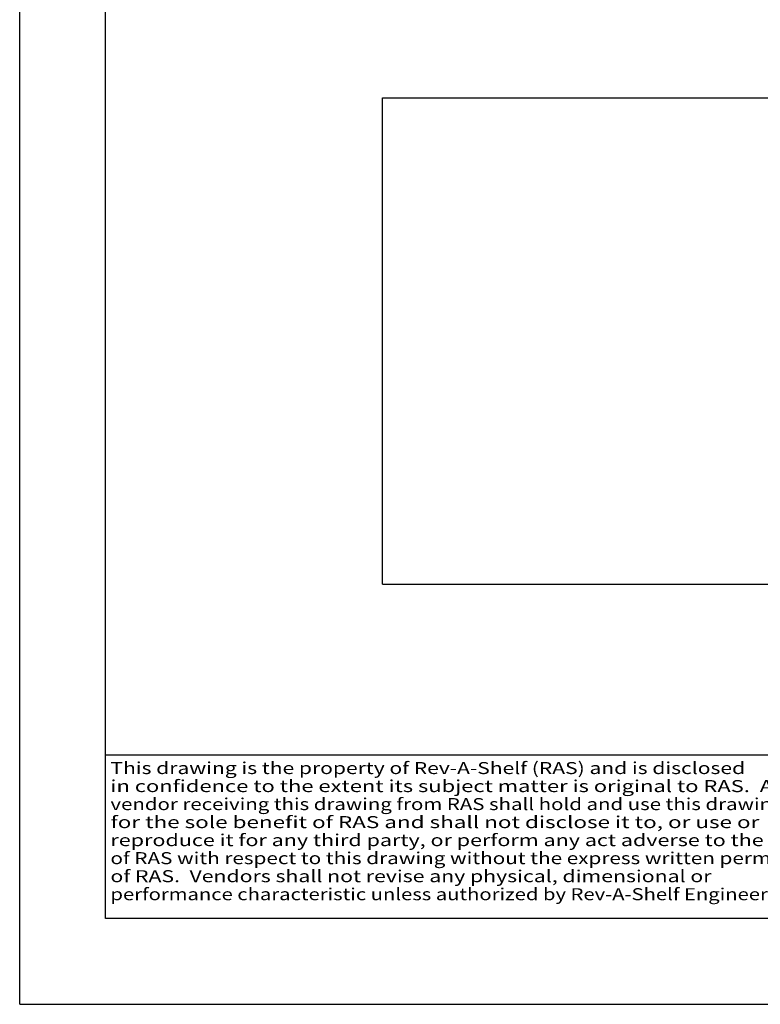
# Paper-space layout '599-18-LMP_CUST_1_2' of a CAD drawing. Units: inches. Extents: x 0 to 17, y 0 to 11.
# Drawn here: x 0 to 4.3, y 0 to 5.7 of the extents above; entities that cross this region are included whole.
import ezdxf
from ezdxf.enums import TextEntityAlignment as Align

# ---------------------------------------------------------------- set-up
doc = ezdxf.new("R2010")
doc.units = ezdxf.units.IN
doc.header["$LTSCALE"] = 0.935
doc.header["$MEASUREMENT"] = 0
doc.layers.get('0').update_dxf_attribs({"linetype": 'CONTINUOUS'})
doc.styles.get("Standard").update_dxf_attribs({"font": 'txt', "width": 0.8})

psp = doc.layouts.new('599-18-LMP_CUST_1_2')

# ---------------------------------------------------------------- linework, layer by layer
at = {"color": 7, "linetype": 'Continuous'}
for p, q in [((0, 0), (0, 11)), ((0.5, 0.5), (0.5, 10.5)), ((2.1136, 2.4478), (2.1136, 5.2824)), ((2.1136, 5.2824), (4.5742, 5.2824)), ((2.1136, 2.4478), (4.5742, 2.4478)), ((4.8179, 1.4519), (0.5, 1.4519)), ((16.5, 0.5), (0.5, 0.5)), ((0, 0), (17, 0))]:
    psp.add_line(p, q, dxfattribs=at)

# ---------------------------------------------------------------- texts
at = {"color": 2, "linetype": 'Continuous'}
for s, p, p2 in [('This drawing is the property of Rev-A-Shelf (RAS) and is disclosed', (0.5284, 1.3416), (4.2244, 1.3416)), ('in confidence to the extent its subject matter is original to RAS.  Any ', (0.5284, 1.2366), (4.5604, 1.2366)), ('vendor receiving this drawing from RAS shall hold and use this drawing', (0.5284, 1.1316), (4.4484, 1.1316)), ('for the sole benefit of RAS and shall not disclose it to, or use or ', (0.5284, 1.0266), (4.3364, 1.0266)), ('reproduce it for any third party, or perform any act adverse to the interest ', (0.5284, 0.9216), (4.8404, 0.9216)), ('of RAS with respect to this drawing without the express written permission ', (0.5284, 0.8166), (4.7284, 0.8166)), ('of RAS.  Vendors shall not revise any physical, dimensional or ', (0.5284, 0.7116), (4.0564, 0.7116)), ('performance characteristic unless authorized by Rev-A-Shelf Engineering.', (0.5284, 0.6066), (4.5604, 0.6066))]:
    psp.add_text(s, height=0.07, dxfattribs=at).set_placement(p, p2, align=Align.FIT)

doc.saveas('drawing.dxf')
